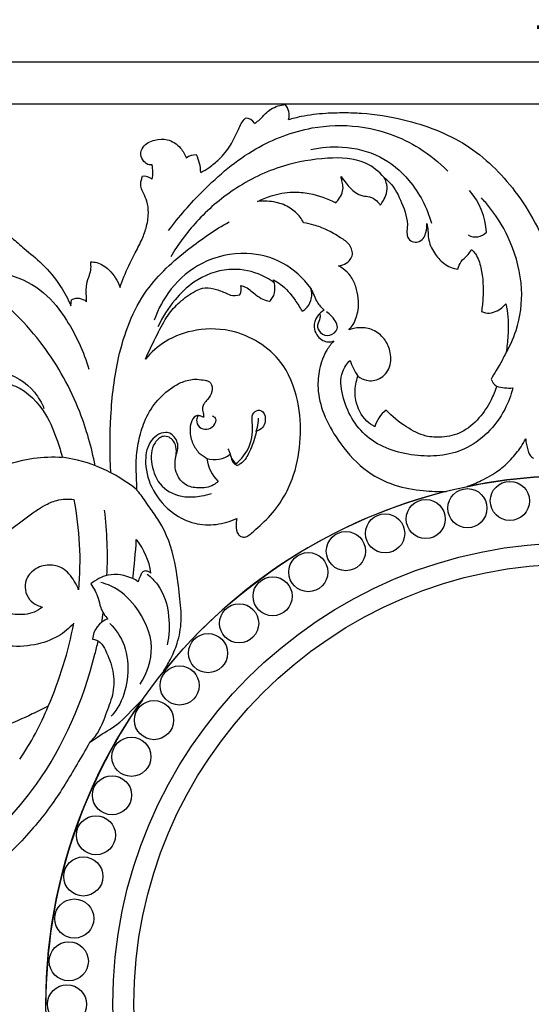
# Model space of a CAD drawing. Units: millimetres. Extents: x 0 to 1341, y 28 to 2455.
# Drawn here: x 497 to 642, y 1010 to 1289 of the extents above; entities that cross this region are included whole.
import ezdxf

# ---------------------------------------------------------------- set-up
doc = ezdxf.new("R2010")
doc.units = ezdxf.units.MM
doc.layers.add('Default', color=7, linetype='Continuous', true_color=0xffffff)
doc.styles.add('Arial', font='arial.ttf')
doc.dimstyles.new('Default', dxfattribs={"dimtxt": 10, "dimasz": 7, "dimexe": 0.5, "dimexo": 0.5, "dimgap": 0.25, "dimtad": 1, "dimtoh": 1, "dimdec": 0, "dimzin": 1, "dimdsep": 46, "dimtxsty": 'Arial', "dimcen": 0.5, "dimazin": 0, "dimtfac": 1, "dimtdec": 4, "dimtix": 1, "dimtmove": 1, "dimatfit": 3, "dimfxl": 0, "dimtolj": 1, "dimtzin": 1, "dimarcsym": 0})

# ---------------------------------------------------------------- blocks, each defined once
blk = doc.blocks.new('*D2241')
at = {"layer": 'Default', "color": 0, "lineweight": -2, "transparency": 16777216}
for p, q in [((284.42, 876.74), (284.42, 1277.99)), ((291.42, 1277.49), (1017.56, 1277.49)), ((1024.56, 876.74), (1024.56, 1277.99))]:
    blk.add_line(p, q, dxfattribs=at)
at = {"layer": 'Default', "color": 0, "transparency": 16777216}
for points in [[(291.42, 1278.66), (291.42, 1276.33), (284.42, 1277.49)], [(1017.56, 1278.66), (1017.56, 1276.33), (1024.56, 1277.49)]]:
    blk.add_solid(points, dxfattribs=at)
at = {"layer": 'Defpoints', "color": 0, "transparency": 16777216}
for p in [(1024.56, 1277.49), (284.42, 876.24), (1024.56, 876.24)]:
    blk.add_point(p, dxfattribs=at)
at = {"layer": 'Default', "color": 0, "transparency": 16777216, "insert": (654.49, 1282.85), "char_height": 10, "attachment_point": 5, "style": 'Arial'}
blk.add_mtext('\\A1;740', dxfattribs=at)
blk = doc.blocks.new('*D2242')
at = {"layer": 'Default', "color": 0, "lineweight": -2, "transparency": 16777216}
for p, q in [((736.04, 1265.41), (270.61, 1265.41)), ((271.11, 1258.41), (271.11, 761.84)), ((736.04, 754.84), (270.61, 754.84))]:
    blk.add_line(p, q, dxfattribs=at)
at = {"layer": 'Default', "color": 0, "transparency": 16777216}
for points in [[(269.94, 1258.41), (272.28, 1258.41), (271.11, 1265.41)], [(269.94, 761.84), (272.28, 761.84), (271.11, 754.84)]]:
    blk.add_solid(points, dxfattribs=at)
at = {"layer": 'Defpoints', "color": 0, "transparency": 16777216}
for p in [(736.54, 1265.41), (271.11, 754.84), (736.54, 754.84)]:
    blk.add_point(p, dxfattribs=at)
at = {"layer": 'Default', "color": 0, "transparency": 16777216, "insert": (265.75, 1010.13), "char_height": 10, "attachment_point": 5, "rotation": 90, "style": 'Arial'}
blk.add_mtext('\\A1;511', dxfattribs=at)

msp = doc.modelspace()

# ---------------------------------------------------------------- linework, layer by layer
at = {"layer": 'Default'}
for p, q in [((511.58, 1208.28), (511.78, 1209.96)), ((520.33, 1118.43), (520.76, 1121.1))]:
    msp.add_line(p, q, dxfattribs=at)
for centre, radius in [((654.43, 1010.08), 149.97), ((636.14, 1152.89), 5.55), ((624.1, 1150.83), 5.55), ((612.27, 1147.75), 5.55), ((600.75, 1143.67), 5.55), ((589.61, 1138.64), 5.55), ((654.43, 1010.08), 130.98), ((578.94, 1132.68), 5.55), ((654.43, 1010.08), 124.98), ((568.82, 1125.84), 5.55), ((559.31, 1118.16), 5.55), ((550.49, 1109.7), 5.55), ((542.42, 1100.53), 5.55), ((535.15, 1090.71), 5.55), ((528.74, 1080.3), 5.55), ((523.24, 1069.39), 5.55), ((518.68, 1058.05), 5.55), ((515.1, 1046.36), 5.55), ((512.53, 1034.42), 5.55), ((510.98, 1022.29), 5.55), ((510.46, 1010.08), 5.55), ((510.46, 1010.08), 5.55)]:
    msp.add_circle(centre, radius, dxfattribs=at)
for centre, radius, start, end in [((568.86, 1262.3), 4.65, 345.1516, 40.5196), ((561.21, 1258.62), 2.85, 29.2038, 92.6518), ((547.05, 1246.41), 4.64, 88.4108, 126.2873), ((537.77, 1246.08), 10.63, 0.0969, 27.8208), ((525.46, 1246.14), 9.37, 347.7747, 13.2379), ((532.24, 1241.17), 3.82, 51.3827, 96.1119), ((609.91, 1228), 19.64, 3.2585, 41.135), ((626.43, 1231.99), 4.22, 239.2066, 317.0536), ((556.13, 1213.01), 3.77, 334.3614, 15.4619), ((513.43, 1206.29), 4.03, 49.5871, 114.2611), ((607.3, 1198.27), 17.42, 198.4857, 215.0028), ((634.53, 1188.85), 4, 201.381, 237.6011), ((635.9, 1196.35), 11.44, 252.0983, 275.4753), ((606.95, 1171.19), 9.53, 128.5333, 163.4935), ((503.06, 1122.69), 43.03, 50.8041, 81.8912), ((552.35, 1171.86), 7.25, 252.6237, 307.7259), ((560.29, 1165.88), 10.15, 185.2938, 227.0932), ((559.72, 1165.49), 2.7, 182.365, 249.3103), ((654.43, 1010.08), 149.98, 90.0005, 101.7098), ((654.43, 1010.08), 149.98, 104.0389, 141.1001), ((425.63, 1135.97), 88.54, 354.6169, 11.2995), ((410.74, 1136.98), 111.19, 357.3037, 6.8853), ((325.7, 1154.37), 204.82, 353.4163, 356.5117), ((515.36, 1129.78), 19.12, 7.9764, 39.3461), ((525.73, 1123.72), 7.94, 51.9161, 64.3247), ((399.59, 1140.19), 114.96, 336.6599, 348.9554), ((524.19, 1113.27), 6.49, 109.0756, 176.4321), ((654.43, 1010.08), 149.97, 144.8198, 180), ((431.1, 1124.78), 79.94, 325.5702, 337.8526)]:
    msp.add_arc(centre, radius, start, end, dxfattribs=at)
for points, knots in [([(563.69, 1260), (563.99, 1260.19), (565.16, 1260.97), (566.5, 1262.54), (568.37, 1264.11), (570.27, 1265.03), (571.7, 1265.29), (572.4, 1265.32)], [254.122892, 254.122892, 254.122892, 254.122892, 255.176812, 258.310421, 260.257583, 262.468994, 264.565642, 264.565642, 264.565642, 264.565642]), ([(573.36, 1261.11), (574.52, 1261.45), (577.99, 1262.33), (583.29, 1262.96), (589.02, 1263.09), (596.42, 1262.88), (608.33, 1260.95), (624.4, 1254.97), (638.9, 1240.73), (647.49, 1224.33), (651.74, 1207.79), (653.06, 1196.58), (652.45, 1189.42), (652.86, 1186.22), (653.63, 1184.08), (654.3, 1182.75), (654.43, 1182.5)], [269.060907, 269.060907, 269.060907, 269.060907, 272.710219, 279.776148, 285.024784, 289.900626, 301.966972, 321.137121, 340.22716, 361.52793, 375.865054, 391.364688, 395.080222, 397.357209, 400.98549, 401.82978, 401.82978, 401.82978, 401.82978]), ([(548.4, 1246.1), (549.24, 1246.51), (551.08, 1247.58), (554.01, 1250.08), (556.49, 1252.96), (558.04, 1256), (559.05, 1258.05), (559.83, 1260.01), (560.63, 1261), (561.08, 1261.46)], [230.637566, 230.637566, 230.637566, 230.637566, 233.4291, 236.993359, 242.174086, 244.680826, 247.202662, 249.048583, 250.969154, 250.969154, 250.969154, 250.969154]), ([(539.31, 1229.57), (542.23, 1233.55), (549.72, 1242.09), (562.84, 1253.26), (578.58, 1259.27), (594.98, 1259.82), (608.63, 1255.02), (616.12, 1248.9), (618.52, 1246.43)], [0, 0, 0, 0, 14.807622, 34.033652, 51.099694, 64.230241, 82.622591, 92.976365, 92.976365, 92.976365, 92.976365]), ([(534.58, 1248.28), (534.33, 1248.23), (533.44, 1248.17), (532.09, 1249.18), (531.12, 1251.12), (532.08, 1254), (535.26, 1255.41), (539.28, 1255.76), (542.64, 1253.46), (543.93, 1251.18), (544.3, 1250.15)], [200.406949, 200.406949, 200.406949, 200.406949, 201.182135, 202.999584, 205.034207, 207.351722, 211.193754, 214.683034, 219.131406, 222.430051, 222.430051, 222.430051, 222.430051]), ([(579.65, 1252.56), (582.56, 1253.21), (589.27, 1253.75), (599.52, 1251.33), (608.77, 1243.52), (612.64, 1236.1), (613.89, 1231.73)], [0, 0, 0, 0, 8.927819, 19.986455, 30.622384, 44.267729, 44.267729, 44.267729, 44.267729]), ([(600.5, 1244.61), (599, 1246.28), (594.28, 1250.18), (583.65, 1250.41), (570.82, 1248.28), (557.94, 1241.96), (547.22, 1232.82), (541.98, 1225.67), (539.89, 1222.09)], [309.292072, 309.292072, 309.292072, 309.292072, 316.014892, 326.84522, 339.559821, 355.20425, 369.070845, 381.524772, 381.524772, 381.524772, 381.524772]), ([(525.52, 1213.42), (525.85, 1214.43), (527, 1217.63), (529.16, 1222.03), (531.57, 1226.51), (533.07, 1230.45), (533.73, 1234.25), (533.34, 1237.7), (532.27, 1239.99), (531.44, 1241.73), (531.31, 1243.09), (531.65, 1244.11), (531.76, 1244.65), (531.83, 1244.96)], [159.708357, 159.708357, 159.708357, 159.708357, 162.912144, 169.881335, 174.399154, 178.15239, 182.488904, 185.862003, 188.365648, 190.033502, 191.636661, 192.282104, 193.263329, 193.263329, 193.263329, 193.263329]), ([(586.71, 1237.5), (586.99, 1237.78), (587.72, 1238.62), (588.67, 1240.15), (588.92, 1242.07), (588.47, 1243.59), (588.33, 1244.49), (588.25, 1244.9)], [278.617326, 278.617326, 278.617326, 278.617326, 279.808221, 281.956763, 283.919817, 285.409236, 286.658023, 286.658023, 286.658023, 286.658023]), ([(588.25, 1244.9), (588.69, 1244.24), (589.94, 1242.64), (591.81, 1240.54), (594.26, 1239.32), (596.47, 1239.35), (598.23, 1238.27), (599.07, 1237.26), (599.36, 1236.79)], [286.658023, 286.658023, 286.658023, 286.658023, 289.019941, 292.755267, 294.991907, 296.989111, 299.219395, 300.886301, 300.886301, 300.886301, 300.886301]), ([(599.36, 1236.79), (599.69, 1237.19), (600.4, 1238.25), (601.3, 1240.18), (601.38, 1242.54), (600.83, 1244.01), (600.5, 1244.61)], [300.886301, 300.886301, 300.886301, 300.886301, 302.459987, 304.683239, 307.210338, 309.292072, 309.292072, 309.292072, 309.292072]), ([(600.5, 1244.61), (601.07, 1244.17), (603.3, 1242.21), (605.6, 1237.33), (607.42, 1232.19), (606.8, 1228.74), (607.33, 1227.08), (608.78, 1226.22), (610.59, 1226.35), (611.88, 1227.56), (612.45, 1229.43), (612.63, 1230.77), (612.6, 1231.62)], [0, 0, 0, 0, 2.178627, 8.817889, 15.939411, 17.892869, 19.195343, 20.897736, 22.503261, 24.342142, 25.765979, 28.325168, 28.325168, 28.325168, 28.325168]), ([(486.35, 1242.99), (486.44, 1242.46), (486.65, 1241.17), (486.79, 1238.87), (487.84, 1235.32), (490.52, 1231.2), (494.59, 1227.74), (498.81, 1224.01), (503.93, 1219.98), (508.45, 1214.46), (510.76, 1210.18), (511.58, 1208.28)], [86.223169, 86.223169, 86.223169, 86.223169, 87.84415, 90.142865, 93.110683, 98.861476, 104.566992, 109.094546, 115.762775, 124.07719, 130.285996, 130.285996, 130.285996, 130.285996]), ([(564.53, 1237.82), (565.77, 1238.47), (568.99, 1239.81), (574.03, 1240.74), (580.33, 1240.09), (584.37, 1238.71), (586.71, 1237.5)], [255.571065, 255.571065, 255.571065, 255.571065, 259.755518, 266.012859, 270.704764, 278.617326, 278.617326, 278.617326, 278.617326]), ([(577.58, 1231.8), (577.3, 1232.35), (576.31, 1233.96), (573.79, 1236.25), (570.41, 1237.59), (567.21, 1237.98), (565.44, 1237.92), (564.53, 1237.82)], [240.298979, 240.298979, 240.298979, 240.298979, 242.147469, 245.939039, 250.2816, 252.828084, 255.571065, 255.571065, 255.571065, 255.571065]), ([(634.69, 1194.27), (636.02, 1196.46), (638.81, 1202.45), (640.25, 1213.69), (637.08, 1225.84), (632.19, 1234.17), (628.9, 1237.98), (628.06, 1238.88)], [0, 0, 0, 0, 7.693275, 19.629809, 33.198445, 44.590747, 48.290187, 48.290187, 48.290187, 48.290187]), ([(522.93, 1160.85), (522.59, 1166.18), (522.64, 1177.16), (524.64, 1194.88), (531.12, 1212.47), (544.11, 1224.05), (552.46, 1229.83), (556.46, 1232.06)], [0, 0, 0, 0, 16.031446, 32.821007, 53.56691, 70.306985, 84.044221, 84.044221, 84.044221, 84.044221]), ([(587.49, 1219.55), (587.91, 1219.62), (589.02, 1219.91), (590.5, 1220.8), (591.54, 1222.38), (591.43, 1224.08), (590.47, 1226.08), (587.7, 1227.81), (584.42, 1229.81), (580.82, 1231.15), (578.58, 1231.64), (577.58, 1231.8)], [217.328361, 217.328361, 217.328361, 217.328361, 218.620146, 220.731752, 222.39105, 223.974354, 225.62907, 228.853931, 233.437043, 237.258505, 240.298979, 240.298979, 240.298979, 240.298979]), ([(612.6, 1231.62), (612.71, 1230.93), (612.94, 1229.53), (612.97, 1226.6), (614.46, 1223.24), (616.85, 1220.57), (619.24, 1219.09), (620.68, 1218.72), (621.41, 1218.63)], [28.325168, 28.325168, 28.325168, 28.325168, 30.407813, 32.584915, 37.053454, 41.041654, 43.195089, 45.403924, 45.403924, 45.403924, 45.403924]), ([(621.41, 1218.63), (621.47, 1219.01), (621.78, 1220.18), (622.93, 1221.55), (624.37, 1222.79), (624.99, 1223.72), (625.26, 1224.21)], [45.403924, 45.403924, 45.403924, 45.403924, 46.569245, 48.973966, 50.596347, 52.283622, 52.283622, 52.283622, 52.283622]), ([(625.26, 1224.21), (625.66, 1223.84), (626.99, 1222.37), (628.5, 1217.61), (628.74, 1212.02), (628.28, 1207.88), (628.07, 1206.63)], [52.283622, 52.283622, 52.283622, 52.283622, 53.921623, 58.156092, 66.820388, 70.624509, 70.624509, 70.624509, 70.624509]), ([(516.04, 1209.36), (515.95, 1210.4), (515.93, 1212.06), (515.96, 1214.67), (516.84, 1216.71), (517.33, 1218.82), (517.28, 1220.1), (517.19, 1220.69)], [136.523928, 136.523928, 136.523928, 136.523928, 139.651702, 141.542432, 144.253902, 146.211929, 148.028027, 148.028027, 148.028027, 148.028027]), ([(517.19, 1220.69), (517.77, 1220.7), (519.7, 1220.52), (523.07, 1218.23), (524.9, 1215.31), (525.52, 1213.42)], [148.028027, 148.028027, 148.028027, 148.028027, 149.752566, 153.745141, 159.708357, 159.708357, 159.708357, 159.708357]), ([(579.62, 1213.24), (577.52, 1216.1), (572.11, 1221.11), (560.68, 1224.05), (548.8, 1221.39), (539.78, 1213.75), (536.31, 1207.33), (535.2, 1204.14)], [263.637079, 263.637079, 263.637079, 263.637079, 274.303455, 284.873204, 297.853045, 309.200312, 319.312687, 319.312687, 319.312687, 319.312687]), ([(479.27, 1216.93), (479.71, 1216.81), (480.84, 1216.61), (483.78, 1217.52), (488.33, 1218.32), (495.86, 1216.92), (504.17, 1212.71), (511.62, 1202.93), (515.26, 1195.16), (516.62, 1190.25)], [17.382352, 17.382352, 17.382352, 17.382352, 18.764737, 20.72188, 26.464944, 32.501768, 43.3738, 53.527361, 68.805329, 68.805329, 68.805329, 68.805329]), ([(569.27, 1214.8), (567.88, 1215.81), (563.88, 1218.01), (555.64, 1219.32), (546.99, 1216.01), (540.53, 1209.68), (537.54, 1205.05), (536.28, 1202.32)], [0, 0, 0, 0, 5.15465, 13.567355, 24.180991, 31.480267, 40.503585, 40.503585, 40.503585, 40.503585]), ([(590.41, 1201.39), (590.87, 1201.87), (592.19, 1203.54), (593.55, 1207.8), (592.98, 1212.71), (591.18, 1216.7), (589.24, 1218.52), (587.97, 1219.31), (587.49, 1219.55)], [196.479732, 196.479732, 196.479732, 196.479732, 198.491244, 202.789229, 209.49043, 212.852479, 215.705055, 217.328361, 217.328361, 217.328361, 217.328361]), ([(518.42, 1162.89), (517.46, 1168.1), (514.04, 1180.14), (504.21, 1198.05), (491.94, 1210.1), (483.89, 1215.83), (482.11, 1217)], [0, 0, 0, 0, 15.881316, 37.332856, 60.488647, 66.847791, 66.847791, 66.847791, 66.847791]), ([(567.95, 1209.55), (568.29, 1209.84), (569.26, 1210.91), (569.63, 1213.2), (569.29, 1214.91), (569.02, 1215.62)], [237.335913, 237.335913, 237.335913, 237.335913, 238.659347, 241.558811, 243.843463, 243.843463, 243.843463, 243.843463]), ([(569.02, 1215.62), (569.71, 1215.26), (572.16, 1213.8), (574.77, 1210.54), (576.58, 1207.78), (577.17, 1206.69)], [243.843463, 243.843463, 243.843463, 243.843463, 246.158648, 252.354235, 256.079554, 256.079554, 256.079554, 256.079554]), ([(532.75, 1193.11), (533.78, 1195.51), (535.87, 1199.69), (538.69, 1205.41), (542.47, 1209.52), (545.88, 1211.96), (549.18, 1213.53), (552.2, 1213.21), (554.77, 1212.23), (557.1, 1211.04), (558.67, 1211.16), (559.52, 1211.38)], [187.65357, 187.65357, 187.65357, 187.65357, 195.486608, 201.715938, 206.663731, 212.040421, 214.265411, 217.439922, 220.749521, 222.561696, 225.192413, 225.192413, 225.192413, 225.192413]), ([(559.76, 1214.02), (560.24, 1213.89), (561.89, 1213.35), (563.69, 1211.53), (565.91, 1210.04), (567.31, 1209.65), (567.95, 1209.55)], [227.893733, 227.893733, 227.893733, 227.893733, 229.384425, 233.044686, 235.393713, 237.335913, 237.335913, 237.335913, 237.335913]), ([(577.17, 1206.69), (577.53, 1206.87), (578.68, 1207.58), (579.63, 1209.39), (580.07, 1211.48), (579.82, 1212.69), (579.62, 1213.24)], [256.079554, 256.079554, 256.079554, 256.079554, 257.28818, 260.057803, 261.882438, 263.637079, 263.637079, 263.637079, 263.637079]), ([(579.62, 1213.24), (579.95, 1212.53), (580.58, 1211.24), (581.5, 1208.96), (582.65, 1207.69), (583.41, 1207.03)], [649.818265, 649.818265, 649.818265, 649.818265, 652.149855, 654.138727, 657.153925, 657.153925, 657.153925, 657.153925]), ([(583.41, 1207.03), (582.68, 1206.59), (581.21, 1205.26), (580.23, 1202.48), (581.18, 1200.06), (582.54, 1198.61), (584.04, 1198), (585.26, 1197.98), (585.91, 1198.16), (586.17, 1198.26)], [657.153925, 657.153925, 657.153925, 657.153925, 659.723839, 662.958885, 665.226024, 667.188074, 668.776664, 669.932855, 670.778366, 670.778366, 670.778366, 670.778366]), ([(628.07, 1206.63), (628.44, 1206.45), (629.56, 1206.06), (632.22, 1206.36), (634.12, 1207.7), (635.02, 1208.79)], [70.624509, 70.624509, 70.624509, 70.624509, 71.854533, 74.122905, 78.366288, 78.366288, 78.366288, 78.366288]), ([(635.02, 1208.79), (635.16, 1208.17), (635.74, 1205.17), (635.76, 1200.55), (635.33, 1196.63), (635.07, 1195.12)], [78.366288, 78.366288, 78.366288, 78.366288, 80.273411, 87.513654, 92.111084, 92.111084, 92.111084, 92.111084]), ([(582.16, 1206.04), (582.25, 1205.64), (582.44, 1204.47), (581.15, 1202.79), (582.29, 1200.2), (585.13, 1199.43), (588.11, 1201.89), (586.05, 1204.94), (584.67, 1206.2), (584.09, 1206.57)], [0, 0, 0, 0, 1.254089, 3.392663, 5.685687, 8.431764, 11.113227, 14.941611, 17.000978, 17.000978, 17.000978, 17.000978]), ([(558.63, 1147.89), (558.49, 1147.24), (558.42, 1145.73), (558.63, 1143.77), (559.71, 1142.74), (560.73, 1142.52), (561.85, 1142.9), (564.13, 1144.92), (567.94, 1148.17), (571.88, 1153.37), (575.19, 1160.47), (577, 1169.33), (576.58, 1180.47), (572.31, 1193.41), (560.19, 1201.61), (547.57, 1202.01), (538.62, 1198.88), (534.34, 1195.03), (532.75, 1193.11)], [81.620166, 81.620166, 81.620166, 81.620166, 83.615127, 86.181722, 87.152129, 87.846673, 89.214766, 90.495442, 96.989212, 104.195501, 109.867356, 120.388239, 130.948966, 143.149181, 159.949135, 170.747891, 180.164732, 187.65357, 187.65357, 187.65357, 187.65357]), ([(593.04, 1188.28), (593.75, 1187.73), (595.72, 1186.71), (599.61, 1187.2), (602.56, 1190.83), (602.45, 1195.33), (600.63, 1199.12), (597.46, 1201.66), (593.71, 1202.25), (591.38, 1201.76), (590.41, 1201.39)], [166.312423, 166.312423, 166.312423, 166.312423, 169.001028, 172.749077, 177.088153, 181.707616, 185.481178, 189.469505, 193.346422, 196.479732, 196.479732, 196.479732, 196.479732]), ([(586.17, 1198.26), (585.44, 1197.46), (583.6, 1195.06), (581.94, 1190.44), (581.39, 1184.2), (583.15, 1177.16), (587.6, 1169.35), (594.05, 1161.75), (602.84, 1157.1), (611, 1155.71), (615.89, 1155.5), (618.05, 1155.58)], [670.778366, 670.778366, 670.778366, 670.778366, 674.015847, 679.78346, 685.225759, 692.612376, 701.141281, 712.07657, 722.04761, 730.232128, 736.719028, 736.719028, 736.719028, 736.719028]), ([(636.99, 1184.97), (636.46, 1182.85), (633.81, 1175.74), (624.4, 1166.1), (608.89, 1164.9), (594.75, 1169.6), (588.63, 1180.33), (587.79, 1188.83), (589.92, 1191.84), (590.79, 1192.75)], [4.667076, 4.667076, 4.667076, 4.667076, 11.207373, 27.362518, 41.477375, 55.919305, 69.477667, 76.268333, 80.035167, 80.035167, 80.035167, 80.035167]), ([(635.07, 1195.12), (634.56, 1193.96), (633.69, 1192.18), (632.13, 1189.68), (631.29, 1188.23), (630.8, 1187.39)], [92.111084, 92.111084, 92.111084, 92.111084, 95.891639, 98.038568, 100.948542, 100.948542, 100.948542, 100.948542]), ([(473.03, 1183.03), (474.87, 1184.89), (480.36, 1188.89), (491.42, 1191.09), (500.5, 1185.68), (503.27, 1180.76), (503.93, 1179.11)], [0, 0, 0, 0, 7.865148, 20.084797, 31.451547, 36.776455, 36.776455, 36.776455, 36.776455]), ([(530.26, 1155.94), (530.26, 1156.6), (530.27, 1159.44), (529.87, 1164.1), (530.72, 1169.98), (532.29, 1175.65), (535.47, 1181.06), (539.56, 1184.81), (543.65, 1186.98), (546.89, 1187.6), (549.2, 1187.17), (550.52, 1186.96), (551.71, 1186.08), (551.84, 1183.77), (550.65, 1181.86), (549.36, 1180.64), (548.74, 1179.3), (549.14, 1177.97), (549.22, 1177.05), (549.28, 1176.62)], [889.451531, 889.451531, 889.451531, 889.451531, 891.42325, 897.984042, 903.417784, 909.160056, 915.539184, 921.974522, 925.519461, 929.369077, 931.549133, 932.544935, 933.337277, 935.790905, 938.439965, 939.972856, 941.12319, 942.633096, 943.926852, 943.926852, 943.926852, 943.926852]), ([(597.81, 1173.89), (597, 1174.34), (594.39, 1176.2), (592.11, 1180.68), (592.17, 1185.3), (592.76, 1187.53), (593.04, 1188.28)], [149.912755, 149.912755, 149.912755, 149.912755, 152.699731, 159.417717, 163.917984, 166.312423, 166.312423, 166.312423, 166.312423]), ([(476.67, 1177.97), (477.31, 1178.41), (478.76, 1179.53), (480.85, 1182.96), (485.18, 1185.85), (490.83, 1186.93), (498.19, 1185.17), (504.39, 1178.64), (507.43, 1170.97), (508.74, 1166.82), (509.13, 1165.29)], [479.41333, 479.41333, 479.41333, 479.41333, 481.752379, 484.818241, 491.311975, 496.665652, 501.667157, 513.412328, 521.719719, 526.453122, 526.453122, 526.453122, 526.453122]), ([(632.38, 1185.47), (631.96, 1184.12), (630.66, 1180.89), (627.56, 1176.19), (622.8, 1172.07), (617.26, 1170.81), (611.72, 1171.05), (606.28, 1174), (602.71, 1176.83), (601.01, 1178.64)], [103.479018, 103.479018, 103.479018, 103.479018, 107.716362, 113.865586, 120.294283, 125.992335, 130.486944, 136.655404, 144.100711, 144.100711, 144.100711, 144.100711]), ([(549.28, 1176.62), (549.15, 1176.66), (548.73, 1176.76), (548.05, 1177.2), (546.49, 1177), (545.23, 1174.53), (545.36, 1170.86), (546.64, 1168.16), (548.08, 1166.19), (549.49, 1165.43), (550.19, 1164.94)], [943.926852, 943.926852, 943.926852, 943.926852, 944.31626, 945.211207, 946.302683, 948.578025, 952.442642, 955.883213, 957.530863, 960.089603, 960.089603, 960.089603, 960.089603]), ([(547.71, 1177.11), (547.46, 1176.73), (546.99, 1175.6), (547.81, 1173.55), (550.23, 1172.93), (552.21, 1173.99), (553.15, 1176.19), (552.11, 1176.82), (551.78, 1176.96)], [0, 0, 0, 0, 1.367233, 3.499698, 5.696672, 7.960005, 10.03603, 11.102154, 11.102154, 11.102154, 11.102154]), ([(558.39, 1163.4), (559.99, 1164.74), (562.95, 1168.36), (563.27, 1173.62), (562.8, 1177.47), (564.52, 1178.91), (566.68, 1178.08), (566.87, 1175.69), (566.15, 1173.42), (564.73, 1172.8), (564, 1172.68)], [4.847153, 4.847153, 4.847153, 4.847153, 11.102443, 18.059988, 20.275605, 22.175722, 23.516824, 26.357264, 28.206874, 30.440866, 30.440866, 30.440866, 30.440866]), ([(564.74, 1176.32), (564.6, 1174.6), (563.98, 1171.14), (562.4, 1166.76), (560.53, 1163.76), (559.08, 1163.09), (558.76, 1162.97)], [0, 0, 0, 0, 5.181464, 10.444525, 14.135447, 15.159489, 15.159489, 15.159489, 15.159489]), ([(553.38, 1158.44), (552.97, 1158.06), (551.32, 1156.81), (547.92, 1156.32), (543.88, 1157.17), (541.04, 1160.68), (540.99, 1164.5), (541.86, 1167.2), (542.02, 1169.04), (541.27, 1170.7), (540.11, 1172.03), (538.09, 1172.5), (535.77, 1171.6), (533.12, 1168.7), (532.31, 1162.79), (534.54, 1155.42), (539.85, 1149.38), (546.41, 1146.14), (552.83, 1145.92), (556.8, 1147.05), (558.63, 1147.89)], [7.405296, 7.405296, 7.405296, 7.405296, 9.099718, 13.525652, 17.189623, 21.024309, 26.073149, 27.869079, 29.584931, 31.452246, 33.173833, 34.676299, 37.359608, 40.221083, 46.09171, 54.178533, 62.781694, 69.440818, 75.552696, 81.620166, 81.620166, 81.620166, 81.620166]), ([(541.31, 1165.25), (541.65, 1166.72), (541.56, 1169.99), (537.86, 1171.9), (534.23, 1168.66), (534.15, 1163.02), (536.81, 1156.38), (543.12, 1153.7), (548.07, 1154.12), (550.54, 1154.72), (551.47, 1155.02)], [0, 0, 0, 0, 4.524547, 7.826818, 10.879062, 17.216618, 23.971123, 31.143769, 35.849369, 38.769557, 38.769557, 38.769557, 38.769557]), ([(623.99, 1156.94), (625.35, 1157.44), (628.45, 1158.79), (632.79, 1161.19), (636.52, 1164.58), (639, 1167.67), (640.23, 1169.73), (640.63, 1170.49)], [61.301774, 61.301774, 61.301774, 61.301774, 65.642413, 71.447367, 76.082646, 80.679607, 83.267783, 83.267783, 83.267783, 83.267783]), ([(640.63, 1170.49), (640.67, 1169.94), (640.92, 1168.42), (641.39, 1166.34), (642.45, 1165.24), (642.82, 1164.93)], [83.267783, 83.267783, 83.267783, 83.267783, 84.926188, 87.923857, 89.39202, 89.39202, 89.39202, 89.39202]), ([(556.15, 1167.64), (556.31, 1167.33), (556.78, 1166.42), (557.07, 1164.79), (557.95, 1163.8), (558.39, 1163.4)], [0, 0, 0, 0, 1.039906, 3.06872, 4.847153, 4.847153, 4.847153, 4.847153]), ([(512.42, 1118.16), (511.12, 1116.76), (507.75, 1113.96), (501.01, 1111.71), (492.88, 1111.25), (484.02, 1115.1), (476.91, 1122.77), (472.85, 1132.77), (472.26, 1143.75), (477.78, 1154.83), (488.55, 1161.93), (499.57, 1165.23), (506.41, 1165.46), (509.13, 1165.29)], [24.670924, 24.670924, 24.670924, 24.670924, 30.404638, 37.561298, 45.66357, 54.277397, 65.603062, 76.155616, 86.165669, 97.690967, 111.459322, 123.638547, 131.830542, 131.830542, 131.830542, 131.830542]), ([(537.71, 1104.26), (538.45, 1105.42), (539.93, 1108.09), (542.1, 1112.83), (543.17, 1119.06), (542.39, 1126.24), (541.33, 1135.4), (539, 1143.63), (534.85, 1149.73), (532.63, 1152.88), (531.14, 1155.03), (530.46, 1155.76), (530.26, 1155.94)], [833.729423, 833.729423, 833.729423, 833.729423, 837.835979, 842.901658, 849.292936, 856.501367, 864.471726, 877.065525, 881.521469, 886.54923, 888.649397, 889.451531, 889.451531, 889.451531, 889.451531]), ([(503.48, 1122.77), (502.76, 1122.21), (500.41, 1120.76), (495.72, 1120.34), (489.95, 1122.23), (485.56, 1126.99), (483.33, 1133.37), (483.27, 1140.24), (485.6, 1146.32), (489.36, 1150.92), (492.32, 1152.85), (493.93, 1153.61)], [29.750745, 29.750745, 29.750745, 29.750745, 32.486758, 37.898125, 43.241166, 50.24273, 56.404377, 63.198152, 70.43287, 75.457421, 80.818682, 80.818682, 80.818682, 80.818682]), ([(494.83, 1145.07), (495.79, 1145.8), (498.82, 1148.02), (502.81, 1151.12), (507.83, 1153.39), (510.83, 1153.51), (512.45, 1153.32)], [91.108192, 91.108192, 91.108192, 91.108192, 94.731154, 102.374644, 106.209388, 111.09227, 111.09227, 111.09227, 111.09227]), ([(513.77, 1127.67), (513.44, 1128.52), (512.25, 1130.8), (509.72, 1134.01), (505.2, 1135.05), (501.16, 1133.87), (498.67, 1130.84), (498.43, 1127.56), (499.59, 1124.84), (501.62, 1123.39), (502.97, 1122.9), (503.48, 1122.77)], [136.870882, 136.870882, 136.870882, 136.870882, 139.615859, 144.635335, 148.433421, 152.844023, 156.60708, 159.408951, 162.323595, 165.051967, 166.621627, 166.621627, 166.621627, 166.621627]), ([(529.17, 1130.88), (526.99, 1131.83), (522.48, 1132.65), (518.6, 1130.51), (517.19, 1129.34)], [28.822036, 28.822036, 28.822036, 28.822036, 35.957774, 41.449523, 41.449523, 41.449523, 41.449523]), ([(534.29, 1132.43), (534.04, 1132.61), (533.44, 1132.87), (532.39, 1133.18), (531.58, 1132.37), (531.12, 1131.29), (530.78, 1130.47), (530.63, 1129.97)], [21.534155, 21.534155, 21.534155, 21.534155, 22.461683, 23.538254, 24.460529, 25.542376, 27.101522, 27.101522, 27.101522, 27.101522]), ([(533.22, 1132.11), (534.31, 1131.25), (537.64, 1128.01), (539.75, 1120.65), (539.48, 1114.74), (538.9, 1112.11)], [0, 0, 0, 0, 4.163693, 13.698495, 21.759743, 21.759743, 21.759743, 21.759743]), ([(517.19, 1129.34), (518.07, 1128.09), (519.35, 1125.93), (519.9, 1122.21), (521.21, 1120.35), (522.06, 1119.4)], [41.449523, 41.449523, 41.449523, 41.449523, 46.037118, 48.785047, 52.596878, 52.596878, 52.596878, 52.596878]), ([(531.2, 1100.88), (533.13, 1103.97), (536.05, 1111.96), (531.05, 1122.49), (524.86, 1128.21), (521.04, 1129.51), (520.04, 1129.77)], [0, 0, 0, 0, 10.938313, 23.515164, 32.42316, 35.517915, 35.517915, 35.517915, 35.517915]), ([(522.65, 1118.14), (524.35, 1116.36), (527.5, 1111.72), (528.08, 1103.33), (526.38, 1096.27), (523.93, 1092.86), (523.01, 1091.81)], [0, 0, 0, 0, 7.375418, 16.189963, 24.430796, 28.623671, 28.623671, 28.623671, 28.623671]), ([(338.01, 1028.63), (346.03, 1023.55), (367.18, 1013.69), (402.03, 1010.14), (435.14, 1019.72), (460.72, 1033.79), (482.9, 1051.07), (505.56, 1074.14), (515.59, 1097.48), (519.01, 1111.88), (519.29, 1113.14)], [0, 0, 0, 0, 28.496402, 69.198648, 101.888319, 130.441465, 156.337711, 186.123616, 226.543583, 230.400933, 230.400933, 230.400933, 230.400933]), ([(517.71, 1113.67), (518.48, 1113.54), (520.18, 1112.91), (521.96, 1109.4), (523.86, 1104.79), (523.87, 1098.5), (521.63, 1092.92), (519.88, 1087.89), (517.76, 1085.28), (516.87, 1084.34)], [60.227026, 60.227026, 60.227026, 60.227026, 62.56861, 65.27684, 71.555321, 77.606594, 83.478255, 89.534042, 93.429835, 93.429835, 93.429835, 93.429835]), ([(516.87, 1084.34), (517.61, 1084.87), (520.1, 1086.67), (525.56, 1089.55), (529.13, 1093.92), (531.59, 1096.24), (531.85, 1096.49)], [0, 0, 0, 0, 2.74707, 9.227426, 18.284415, 19.378658, 19.378658, 19.378658, 19.378658]), ([(505.14, 1094.64), (503.64, 1093.88), (499.45, 1091.91), (491.93, 1088.28), (482.93, 1086.9), (476.9, 1086.5), (474.51, 1086.49)], [113.715845, 113.715845, 113.715845, 113.715845, 118.7636, 127.624736, 138.604468, 145.776479, 145.776479, 145.776479, 145.776479]), ([(516.87, 1084.34), (515.71, 1082.27), (512.28, 1076.42), (506.19, 1066.1), (494.86, 1053.07), (480.67, 1040.38), (464.78, 1028.23), (449.92, 1019.83), (436.43, 1014.33), (426.18, 1011.68), (420.36, 1010.48), (418.21, 1010.08)], [93.429835, 93.429835, 93.429835, 93.429835, 100.553288, 113.770796, 129.318978, 152.096166, 170.833097, 189.234812, 203.144046, 214.398423, 220.965038, 220.965038, 220.965038, 220.965038]), ([(418.21, 1010.08), (420.36, 1009.69), (426.18, 1008.49), (436.43, 1005.84), (449.92, 1000.34), (464.78, 991.94), (480.67, 979.79), (494.86, 967.1), (506.19, 954.07), (512.28, 943.75), (515.71, 937.9), (516.87, 935.83)], [220.965038, 220.965038, 220.965038, 220.965038, 227.531653, 238.786029, 252.695263, 271.096979, 289.83391, 312.611098, 328.159279, 341.376788, 348.500241, 348.500241, 348.500241, 348.500241])]:
    msp.add_open_spline(points, degree=3, knots=knots, dxfattribs=at)

# ---------------------------------------------------------------- dimensions: what is measured, and where the dimension line sits
dim = msp.add_linear_dim(base=(1024.56, 1277.49), p1=(284.42, 876.24), p2=(1024.56, 876.24), dimstyle='Default', dxfattribs=at)
dim.commit()
dim.dimension.update_dxf_attribs({"geometry": '*D2241', "text_midpoint": (654.49, 1282.85)})
dim = msp.add_linear_dim(base=(271.11, 754.84), p1=(736.54, 1265.41), p2=(736.54, 754.84), angle=270, dimstyle='Default', dxfattribs=at)
dim.commit()
dim.dimension.update_dxf_attribs({"geometry": '*D2242', "text_midpoint": (265.75, 1010.13)})

doc.saveas('drawing.dxf')
